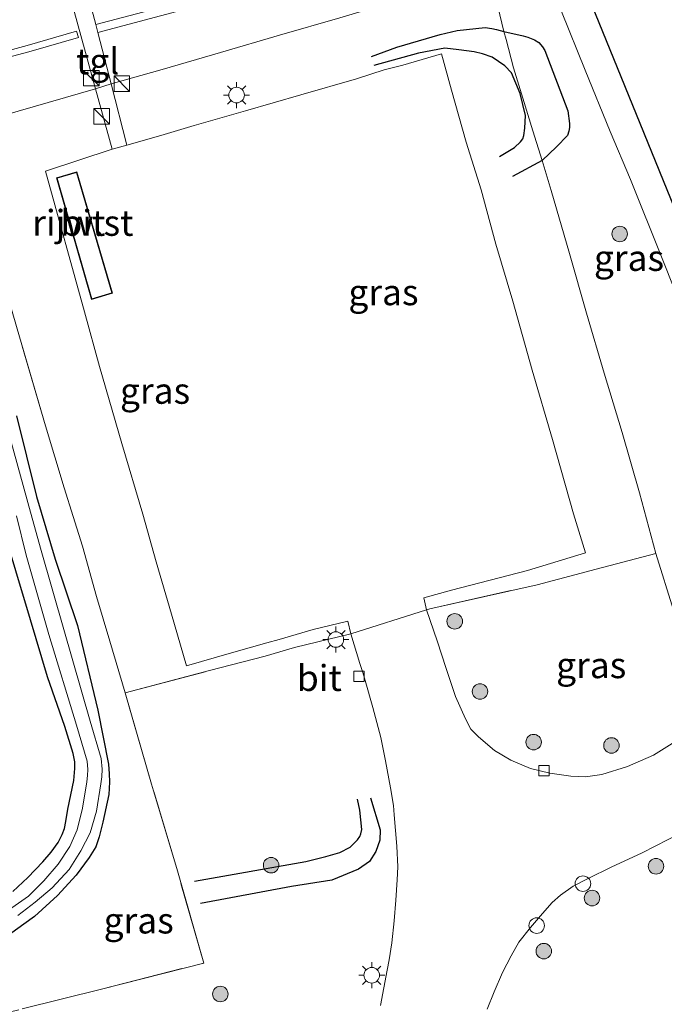
# Model space of a CAD drawing. Units: metres. Extents: x 189998 to 192144, y 348398 to 350001.
# Drawn here: x 190520 to 190582, y 349757 to 349852 of the extents above; entities that cross this region are included whole.
import ezdxf
from ezdxf.enums import TextEntityAlignment as Align

# ---------------------------------------------------------------- set-up
doc = ezdxf.new("R2010")
doc.units = ezdxf.units.M
doc.linetypes.add('IE-TERREINAFSCHEIDING', pattern=[10, 8, -2])
doc.layers.get('0').update_dxf_attribs({"lineweight": 25})
for name, color, linetype, lineweight in [('B-ME-AL-OVERIG-S-B1', 7, 'Continuous', 18), ('B-ME-GR-BOOM-S-B1', 93, 'Continuous', 18), ('B-ME-GR-STRUIKEN-GV-B6', 93, 'Continuous', 18), ('B-ME-IE-GRASLAND-GV-B6', 93, 'Continuous', 18), ('B-ME-IE-INRICHTINGSELEMENT-S-B1', 253, 'Continuous', 18), ('B-ME-IE-MEUBILAIR_WEGMEUBILAIR-LICHTMAST-S-B1', 8, 'Continuous', 18), ('B-ME-IE-TERREINAFSCHEIDING-DOORGANG-L-B1', 8, 'IE-TERREINAFSCHEIDING-KUNSTMATIG-OPEN', 18), ('B-ME-IE-TERREINAFSCHEIDING-RASTERHEKWERK-L-B1', 8, 'IE-TERREINAFSCHEIDING', 18), ('B-ME-KG-KADASTRAAL-DAKRAND-L-B1', 13, 'Continuous', 18), ('B-ME-OG-BEBOUWING-GV-B6', 173, 'Continuous', 18), ('B-ME-OG-WATER-GV-B6', 153, 'Continuous', 18), ('B-ME-VH-VERH_SOORT-BITUMEN-GV-B6', 8, 'IE-TERREINAFSCHEIDING-NATUURLIJK-HOUTWAL', 18), ('B-ME-VH-VERH_SOORT-TEGELS-GV-B6', 8, 'Continuous', 18), ('B-ME-VV-KOLK-S-B1', 8, 'Continuous', 18)]:
    doc.layers.add(name, color=color, linetype=linetype, lineweight=lineweight)
for name, color, linetype in [('B-ME-GW-GRONDWERKLIJN-L-B1', 10, 'Continuous'), ('B-ME-GW-INSTEEKWATERGANG-L-B1', 10, 'Continuous'), ('B-ME-KG-KADASTRAAL-OPNAMEDTMGRENS-L-B1', 10, 'Continuous'), ('B-ME-OG-BREUK-L-B1', 10, 'Continuous')]:
    doc.layers.add(name, color=color, linetype=linetype)
doc.styles.add('NLCS-ISO', font='NLCS-ISO.TTF')
doc.linetypes.add('IE-TERREINAFSCHEIDING-KUNSTMATIG-OPEN', pattern='A,7,-1.5,[67,NLCS.SHX,S=0.75,R=0,X=0,Y=0],-1.5', length=10)
doc.linetypes.add('IE-TERREINAFSCHEIDING-NATUURLIJK-HOUTWAL', pattern='A,7,-1.5,[67,NLCS.SHX,S=0.75,R=45,X=0,Y=0],-1.5,7,-1.5,[70,NLCS.SHX,S=0.75,R=0,X=0,Y=0],-1.5', length=20)

# ---------------------------------------------------------------- blocks, each defined once
blk = doc.blocks.new('boom')
h = blk.add_hatch(color=256)
edge = h.paths.add_edge_path()
edge.add_arc((0, 0), 0.75, 0, 360)
blk.add_circle((0, 0), 0.75)
blk = doc.blocks.new('kast')
blk.add_line((-0.75, -0.75), (0.75, 0.75))
blk.add_lwpolyline([(-0.75, 0.75), (0.75, 0.75), (0.75, -0.75), (-0.75, -0.75)], close=True)
blk = doc.blocks.new('lantaarnpaal')
for p, q in [((0, 0.75), (0, 1.25)), ((-0.75, 0), (-1.25, 0)), ((-0.884, 0.884), (-0.53, 0.53)), ((0.53, 0.53), (0.884, 0.884)), ((0.75, 0), (1.25, 0)), ((-0.53, -0.53), (-0.884, -0.884)), ((0, -0.75), (0, -1.25)), ((0.53, -0.53), (0.884, -0.884))]:
    blk.add_line(p, q)
blk.add_circle((0, 0), 0.75)
blk = doc.blocks.new('dtb')
blk.add_circle((0, 0), 0.75)
blk = doc.blocks.new('kolk')
blk.add_lwpolyline([(-0.5, -0.5), (0.5, -0.5), (0.5, 0.5), (-0.5, 0.5)], close=True)

msp = doc.modelspace()

# ---------------------------------------------------------------- linework, layer by layer
at = {"layer": 'B-ME-GR-STRUIKEN-GV-B6'}
for points in [[(190530.297, 349865.172, 27.292), (190533.144, 349866.023, 27.293), (190534.695, 349860.301, 27.44), (190544.733, 349863.154, 27.382), (190555.279, 349866.229, 27.346), (190554.168, 349870.111, 27.304), (190554.472, 349870.193, 27.306), (190555.987, 349870.604, 27.317), (190555.674, 349872.391, 27.168), (190558.619, 349872.39, 27.262), (190561.029, 349871.614, 27.306), (190563.868, 349869.608, 27.314), (190565.8684, 349866.3956, 27.321), (190566.7853, 349863.1008, 27.3762), (190557.852, 349860.5154, 27.414), (190545.9228, 349857.1878, 27.3816), (190535.9256, 349854.3131, 27.3562), (190526.865, 349851.9184, 27.3049), (190525.3933, 349857.475, 27.3722), (190531.907, 349859.436, 27.472), (190530.297, 349865.172, 27.292)], [(190526.865, 349851.9184, 27.3049), (190535.9256, 349854.3131, 27.3562), (190545.9228, 349857.1878, 27.3816), (190557.852, 349860.5154, 27.414), (190566.7853, 349863.1008, 27.3762), (190567.008, 349862.3312, 27.3762), (190558.071, 349859.7447, 27.414), (190546.1411, 349856.4169, 27.3816), (190536.1387, 349853.5407, 27.3562), (190527.065, 349851.1426, 27.3049), (190526.865, 349851.9184, 27.3049)], [(190528.3476, 349846.1691, 27.2395), (190527.065, 349851.1426, 27.3049), (190536.1387, 349853.5407, 27.3562), (190546.1411, 349856.4169, 27.3816), (190558.071, 349859.7447, 27.414), (190567.008, 349862.3312, 27.3762), (190567.449, 349861.077, 27.339), (190567.49, 349860.6243, 27.3204), (190567.3913, 349859.9152, 27.2925), (190567.045, 349859.2465, 27.2739), (190566.2187, 349858.3898, 27.2832), (190564.7245, 349856.7241, 27.3321), (190561.9063, 349855.9234, 27.2313), (190558.9999, 349855.0858, 27.2745), (190556.0378, 349854.2193, 27.2649), (190550.4097, 349852.5576, 27.3111), (190544.5975, 349850.8851, 27.4041), (190538.9021, 349849.2078, 27.4095), (190533.2584, 349847.5705, 27.4047), (190528.3476, 349846.1691, 27.2395)], [(190523.7704, 349856.9629, 27.3722), (190526.8248, 349845.7123, 27.3128)], [(190492.9901, 349842.1397, 27.6801), (190497.6451, 349843.5284, 27.6171), (190502.3421, 349844.9645, 27.5982), (190503.1631, 349845.1944, 27.5782), (190505.2353, 349845.7748, 27.5277), (190510.1386, 349847.1138, 27.4743), (190515.738, 349848.6771, 27.3147), (190520.2404, 349849.8771, 27.3249), (190525.019, 349851.2576, 27.3717), (190525.1937, 349850.653, 27.3717), (190520.4088, 349849.2706, 27.3249), (190515.9036, 349848.0699, 27.3147), (190510.3062, 349846.5071, 27.4743), (190505.4031, 349845.1681, 27.5277), (190502.519, 349844.3604, 27.5982), (190497.8271, 349842.9259, 27.6171), (190493.17, 349841.5366, 27.6801), (190492.9901, 349842.1397, 27.6801)], [(190515.9036, 349848.0699, 27.3147), (190520.4088, 349849.2706, 27.3249), (190525.1937, 349850.653, 27.3717), (190525.019, 349851.2576, 27.3717), (190520.2404, 349849.8771, 27.3249), (190515.738, 349848.6771, 27.3147)], [(190526.8248, 349845.7123, 27.3128), (190519.3887, 349843.5604, 27.2091)]]:
    msp.add_polyline3d(points, dxfattribs=at)
at = {"layer": 'B-ME-GW-GRONDWERKLIJN-L-B1'}
for points in [[(190553.4593, 349848.8068, 27.296), (190555.8858, 349849.7309, 27.2753), (190560.0707, 349850.9297, 27.158), (190561.7209, 349851.337, 27.1649), (190564.4254, 349851.6096, 27.158), (190565.0482, 349851.5145, 27.1373), (190565.5009, 349851.4146, 27.1304), (190566.2307, 349851.2484, 27.1663), (190568.0748, 349850.8104, 27.2974), (190568.5185, 349850.684, 27.3181), (190569.1684, 349850.4307, 27.3457), (190569.5945, 349850.1867, 27.3595), (190569.9353, 349849.7652, 27.325), (190570.1643, 349849.3925, 27.325), (190572.38, 349843.5654, 27.2146), (190572.5636, 349842.3595, 27.1525), (190572.5464, 349841.984, 27.187), (190572.4886, 349841.6282, 27.2077), (190572.3619, 349841.2047, 27.2146), (190571.3121, 349840.119, 27.0886), (190569.9009, 349838.7762, 27.0609), (190567.0616, 349837.2396, 27.0093)], [(190553.3756, 349777.3057, 27.0486), (190554.303, 349774.2167, 27.183), (190554.2712, 349773.1972, 27.2694), (190553.8597, 349772.1247, 27.3078), (190553.2534, 349771.1499, 27.327), (190552.2116, 349770.3957, 27.327), (190549.6224, 349769.3341, 27.3174), (190545.7319, 349768.7498, 27.3066), (190536.9798, 349767.1099, 27.2274)]]:
    msp.add_polyline3d(points, dxfattribs=at)
at = {"layer": 'B-ME-GW-INSTEEKWATERGANG-L-B1'}
for points in [[(190519.2117, 349814.1648, 26.882), (190521.1501, 349806.3786, 27.017), (190522.9521, 349800.336, 26.918), (190525.094, 349793.9198, 26.882), (190527.0586, 349785.7399, 26.963), (190528.0851, 349780.5515, 26.936), (190528.1691, 349779.5954, 26.927), (190528.193, 349778.8238, 26.954), (190528.1492, 349778.1963, 26.945), (190528.113, 349777.6094, 26.936), (190527.5386, 349774.9585, 26.891), (190527.185, 349773.5167, 26.846), (190526.8708, 349772.5667, 26.846), (190526.2394, 349771.5499, 26.819), (190524.9697, 349769.817, 26.693), (190523.164, 349767.8586, 26.693), (190520.9529, 349765.8394, 26.873), (190519.9248, 349765.1175, 26.882), (190518.7736, 349764.2714, 26.927)], [(190518.853, 349768.2653, 26.882), (190520.3148, 349769.6207, 26.81), (190521.7477, 349771.1024, 26.801), (190522.5793, 349772.066, 26.756), (190523.2524, 349772.9962, 26.783), (190523.6146, 349773.7534, 26.81), (190523.8351, 349774.3426, 26.882), (190523.9848, 349775.0029, 26.9), (190524.1713, 349776.1974, 26.909), (190524.7422, 349778.9699, 26.963), (190524.8402, 349780.1126, 26.999), (190524.8443, 349780.7528, 27.062), (190524.7024, 349781.5675, 27.062), (190523.8756, 349784.1704, 27.179), (190522.216, 349788.9517, 27.197), (190520.5583, 349794.4735, 27.188), (190517.734, 349803.9279, 27.314)]]:
    msp.add_polyline3d(points, dxfattribs=at)
at = {"layer": 'B-ME-IE-GRASLAND-GV-B6'}
for points in [[(190567.008, 349862.3312, 27.3762), (190566.7853, 349863.1008, 27.3762), (190565.8684, 349866.3956, 27.321), (190566.2366, 349866.6369, 27.322), (190567.639, 349863.3261, 27.3016), (190569.5909, 349858.562, 27.3169), (190571.7812, 349853.1554, 27.3169), (190574.0767, 349847.4972, 27.3067), (190576.4785, 349841.5931, 27.3118), (190578.4458, 349836.9601, 27.3271), (190581.4773, 349829.3439, 27.3271), (190583.8623, 349823.3655, 27.3169)], [(190582.596, 349795.395, 27.025), (190580.874, 349800.866, 27.047), (190579.2906, 349806.7206, 26.9433), (190577.6408, 349812.5342, 26.9433), (190575.8867, 349818.269, 27.1449), (190574.1846, 349824.0727, 27.1209), (190572.5368, 349829.8215, 27.0393), (190570.7757, 349835.8966, 27.1017), (190569.9009, 349838.7762, 27.0609), (190569.0261, 349841.6558, 27.0201), (190568.0533, 349844.8002, 26.8521), (190567.147, 349847.7136, 26.8473), (190566.4295, 349850.4555, 27.1257), (190566.2307, 349851.2484, 27.1663), (190565.6306, 349853.6426, 27.2889), (190564.7245, 349856.7241, 27.3321), (190566.2187, 349858.3898, 27.2832), (190567.045, 349859.2465, 27.2739), (190567.3913, 349859.9152, 27.2925), (190567.49, 349860.6243, 27.3204), (190567.449, 349861.077, 27.339), (190567.008, 349862.3312, 27.3762)], [(190565.6306, 349853.6426, 27.2889), (190566.2307, 349851.2484, 27.1663), (190566.4295, 349850.4555, 27.1257), (190567.147, 349847.7136, 26.8473), (190568.0533, 349844.8002, 26.8521), (190569.0261, 349841.6558, 27.0201), (190569.9009, 349838.7762, 27.0609), (190570.7757, 349835.8966, 27.1017), (190572.5368, 349829.8215, 27.0393), (190574.1846, 349824.0727, 27.1209), (190575.8867, 349818.269, 27.1449), (190577.6408, 349812.5342, 26.9433), (190579.2906, 349806.7206, 26.9433), (190580.874, 349800.866, 27.047)], [(190580.874, 349800.866, 27.047), (190575.1336, 349799.3522, 27.0083), (190569.4178, 349797.86, 27.1784), (190559.0885, 349795.5231, 27.0932), (190558.7725, 349795.4235, 27.0932), (190558.4899, 349796.5969, 27.1401), (190561.1688, 349797.3297, 27.1578), (190568.5135, 349799.2363, 27.1371), (190574.1074, 349800.9308, 26.9715), (190572.9317, 349804.6972, 27.0336), (190570.8985, 349811.88, 27.0612), (190568.9593, 349818.5702, 27.0957), (190567.0866, 349825.2279, 27.0543), (190565.4458, 349830.723, 27.0543), (190564.028, 349835.9433, 26.9646), (190562.5738, 349840.5541, 26.8887), (190561.1861, 349845.5675, 26.8335), (190560.2154, 349849.0698, 26.9646), (190556.4676, 349847.9916, 27.0543), (190554.6862, 349847.5279, 27.1647), (190552.011, 349846.674, 27.2475), (190546.6273, 349845.1132, 27.3303), (190541.3185, 349843.5869, 27.3648), (190536.3408, 349842.1523, 27.3303), (190533.1261, 349841.213, 27.2337), (190529.8694, 349840.2678, 27.2206), (190528.3476, 349846.1691, 27.2395), (190533.2584, 349847.5705, 27.4047), (190538.9021, 349849.2078, 27.4095), (190544.5975, 349850.8851, 27.4041), (190550.4097, 349852.5576, 27.3111)], [(190519.3887, 349843.5604, 27.2091), (190526.8248, 349845.7123, 27.3128)], [(190526.8248, 349845.7123, 27.3128), (190528.4555, 349839.8726, 27.2199), (190522.0262, 349837.7444, 27.1494), (190525.7724, 349824.1942, 27.144), (190527.2203, 349818.9198, 27.1125), (190529.374, 349811.4845, 26.9145), (190531.392, 349804.6494, 26.8695), (190532.7046, 349800.0489, 26.8785), (190534.1852, 349795.0075, 26.928), (190535.6227, 349790.0354, 26.9604), (190539.9469, 349791.2941, 26.9676), (190543.3737, 349792.2567, 27.0036), (190544.5571, 349792.565, 27.0504), (190547.8325, 349793.5292, 27.1689), (190551.1701, 349794.3429, 27.2064), (190551.4614, 349793.1183, 27.1738), (190546.0261, 349791.7834, 27.1878), (190543.1996, 349790.9618, 27.006), (190537.844, 349789.5755, 27.0786), (190529.6935, 349787.4153, 27.0936), (190528.2118, 349792.3963, 26.8553), (190526.9247, 349796.7229, 26.9502), (190525.5712, 349801.5847, 26.9706), (190524.6787, 349804.4427, 27.0273), (190523.8209, 349807.2173, 27.1281), (190522.0094, 349813.1848, 27.1209), (190519.5057, 349821.7806, 27.1839)], [(190519.5057, 349821.7806, 27.1839), (190522.0094, 349813.1848, 27.1209), (190523.8209, 349807.2173, 27.1281), (190524.6787, 349804.4427, 27.0273), (190525.5712, 349801.5847, 26.9706), (190526.9247, 349796.7229, 26.9502), (190528.2118, 349792.3963, 26.8553), (190529.6935, 349787.4153, 27.0936), (190532.238, 349778.6232, 27.0915), (190534.7343, 349770.2368, 27.0396), (190537.272, 349761.3457, 27.36), (190527.4198, 349758.8396, 27.3747), (190519.7746, 349756.9342, 27.4332)], [(190519.3366, 349765.9258, 26.3338), (190521.0333, 349767.2284, 26.1913), (190522.6769, 349768.6022, 26.1163), (190524.2868, 349770.373, 26.1313), (190525.4408, 349772.1842, 26.2063), (190526.3287, 349773.9256, 26.2663), (190526.9506, 349776.0206, 26.4013), (190527.3534, 349778.6344, 26.4388), (190527.4396, 349779.3329, 26.4388), (190527.4677, 349780.0562, 26.4238), (190527.3964, 349781.0845, 26.4088), (190526.3261, 349784.6916, 26.4088), (190523.8015, 349793.532, 26.3788), (190521.6043, 349801.1644, 26.3713), (190520.5611, 349804.849, 26.4163), (190518.0271, 349814.0863, 26.3638)], [(190518.7736, 349764.2714, 26.927), (190519.9248, 349765.1175, 26.882), (190520.9529, 349765.8394, 26.873), (190523.164, 349767.8586, 26.693), (190524.9697, 349769.817, 26.693), (190526.2394, 349771.5499, 26.819), (190526.8708, 349772.5667, 26.846), (190527.185, 349773.5167, 26.846), (190527.5386, 349774.9585, 26.891), (190528.113, 349777.6094, 26.936), (190528.1492, 349778.1963, 26.945), (190528.193, 349778.8238, 26.954), (190528.1691, 349779.5954, 26.927), (190528.0851, 349780.5515, 26.936), (190527.0586, 349785.7399, 26.963), (190525.094, 349793.9198, 26.882), (190522.9521, 349800.336, 26.918), (190521.1501, 349806.3786, 27.017), (190519.2117, 349814.1648, 26.882)], [(190519.2117, 349814.1648, 26.882), (190521.1501, 349806.3786, 27.017), (190522.9521, 349800.336, 26.918), (190525.094, 349793.9198, 26.882), (190527.0586, 349785.7399, 26.963), (190528.0851, 349780.5515, 26.936), (190528.1691, 349779.5954, 26.927), (190528.193, 349778.8238, 26.954), (190528.1492, 349778.1963, 26.945), (190528.113, 349777.6094, 26.936), (190527.5386, 349774.9585, 26.891), (190527.185, 349773.5167, 26.846), (190526.8708, 349772.5667, 26.846), (190526.2394, 349771.5499, 26.819), (190524.9697, 349769.817, 26.693), (190523.164, 349767.8586, 26.693), (190520.9529, 349765.8394, 26.873), (190519.9248, 349765.1175, 26.882), (190518.7736, 349764.2714, 26.927)], [(190519.2281, 349804.5053, 26.4163), (190520.1462, 349800.7041, 26.3713), (190522.3509, 349793.059, 26.3788), (190525.0077, 349784.2961, 26.4088), (190526.0337, 349780.8381, 26.4088), (190526.0894, 349780.0353, 26.4238), (190526.0664, 349779.4441, 26.4388), (190525.9898, 349778.8236, 26.4388), (190525.5996, 349776.2915, 26.4013), (190525.0823, 349774.2034, 26.2663), (190524.3564, 349772.5922, 26.2063), (190523.249, 349770.9078, 26.1313), (190521.849, 349769.2738, 26.1163), (190520.3928, 349767.8078, 26.1913), (190518.7786, 349766.6911, 26.3338)], [(190517.734, 349803.9279, 27.314), (190520.5583, 349794.4735, 27.188), (190522.216, 349788.9517, 27.197), (190523.8756, 349784.1704, 27.179), (190524.7024, 349781.5675, 27.062), (190524.8443, 349780.7528, 27.062), (190524.8402, 349780.1126, 26.999), (190524.7422, 349778.9699, 26.963), (190524.1713, 349776.1974, 26.909), (190523.9848, 349775.0029, 26.9), (190523.8351, 349774.3426, 26.882), (190523.6146, 349773.7534, 26.81), (190523.2524, 349772.9962, 26.783), (190522.5793, 349772.066, 26.756), (190521.7477, 349771.1024, 26.801), (190520.3148, 349769.6207, 26.81), (190518.853, 349768.2653, 26.882)], [(190518.853, 349768.2653, 26.882), (190520.3148, 349769.6207, 26.81), (190521.7477, 349771.1024, 26.801), (190522.5793, 349772.066, 26.756), (190523.2524, 349772.9962, 26.783), (190523.6146, 349773.7534, 26.81), (190523.8351, 349774.3426, 26.882), (190523.9848, 349775.0029, 26.9), (190524.1713, 349776.1974, 26.909), (190524.7422, 349778.9699, 26.963), (190524.8402, 349780.1126, 26.999), (190524.8443, 349780.7528, 27.062), (190524.7024, 349781.5675, 27.062), (190523.8756, 349784.1704, 27.179), (190522.216, 349788.9517, 27.197), (190520.5583, 349794.4735, 27.188), (190517.734, 349803.9279, 27.314)], [(190582.7098, 349782.6806, 27.3444), (190580.6384, 349781.397, 27.3648), (190578.1347, 349780.3185, 27.3444), (190575.6681, 349779.5368, 27.3546), (190574.0787, 349779.3131, 27.3342), (190572.6667, 349779.372, 27.3138), (190570.6402, 349779.6817, 27.324), (190568.7933, 349780.1248, 27.273), (190566.8894, 349780.9357, 27.171), (190565.3158, 349781.8581, 27.12), (190563.7638, 349783.1873, 27.0792), (190563.0451, 349783.9038, 27.0792), (190562.5069, 349784.9203, 27.0792), (190561.5713, 349787.0701, 27.222), (190560.6474, 349789.7655, 27.1812), (190559.7972, 349792.4413, 27.018), (190558.7725, 349795.4235, 27.0932), (190559.0885, 349795.5231, 27.0932), (190569.4178, 349797.86, 27.1784), (190575.1336, 349799.3522, 27.0083), (190580.874, 349800.866, 27.047)], [(190580.874, 349800.866, 27.047), (190582.596, 349795.395, 27.025)], [(190529.6935, 349787.4153, 27.0936), (190537.844, 349789.5755, 27.0786), (190543.1996, 349790.9618, 27.006), (190546.0261, 349791.7834, 27.1878), (190551.4614, 349793.1183, 27.1738), (190552.3259, 349790.2682, 26.9667), (190552.6239, 349789.3941, 26.9079), (190552.8514, 349788.6004, 26.9373), (190553.5937, 349785.9956, 27.0633), (190554.351, 349783.1266, 27.1599), (190554.805, 349780.8516, 27.1347), (190555.2787, 349778.2597, 27.0717), (190555.5743, 349776.5382, 27.0717), (190555.6509, 349775.6408, 27.1473), (190555.8918, 349772.6135, 27.3489), (190556.0089, 349770.6334, 27.4539), (190555.9335, 349769.386, 27.4539), (190555.8189, 349767.419, 27.4665), (190555.6271, 349765.435, 27.5085), (190555.4213, 349763.3033, 27.4665), (190555.168, 349761.6493, 27.4581), (190554.9769, 349760.6685, 27.4749), (190554.3385, 349757.253, 27.4875)], [(190519.7746, 349756.9342, 27.4332), (190527.4198, 349758.8396, 27.3747), (190537.272, 349761.3457, 27.36), (190534.7343, 349770.2368, 27.0396), (190532.238, 349778.6232, 27.0915), (190529.6935, 349787.4153, 27.0936)], [(190564.6271, 349756.8956, 27.5039), (190565.2709, 349758.5856, 27.4913), (190566.1009, 349760.4471, 27.4913), (190566.9213, 349762.0383, 27.5228), (190567.6733, 349763.3589, 27.5165), (190568.7955, 349764.7728, 27.4976), (190569.9431, 349766.1453, 27.4913), (190570.8883, 349767.1985, 27.4787), (190571.6745, 349767.9098, 27.4535), (190572.9039, 349768.7706, 27.4598), (190574.3413, 349769.5231, 27.4976), (190576.5669, 349770.6004, 27.4661), (190579.549, 349771.9899, 27.4535), (190583.3057, 349773.909, 27.4535)]]:
    msp.add_polyline3d(points, dxfattribs=at)
at = {"layer": 'B-ME-IE-TERREINAFSCHEIDING-DOORGANG-L-B1'}
for p, q in [((190526.8248, 349845.7123, 27.3128), (190528.3476, 349846.1691, 27.2395)), ((190551.4614, 349793.1183, 27.1738), (190558.7725, 349795.4235, 27.0932)), ((190558.7725, 349795.4235, 27.0932), (190559.0885, 349795.5231, 27.0932))]:
    msp.add_line(p, q, dxfattribs=at)
at = {"layer": 'B-ME-IE-TERREINAFSCHEIDING-RASTERHEKWERK-L-B1'}
for points in [[(190582.596, 349795.395, 27.025), (190580.874, 349800.866, 27.047), (190579.2906, 349806.7206, 26.9433), (190577.6408, 349812.5342, 26.9433), (190575.8867, 349818.269, 27.1449), (190574.1846, 349824.0727, 27.1209), (190572.5368, 349829.8215, 27.0393), (190570.7757, 349835.8966, 27.1017), (190569.9009, 349838.7762, 27.0609), (190569.0261, 349841.6558, 27.0201), (190568.0533, 349844.8002, 26.8521), (190567.147, 349847.7136, 26.8473), (190566.4295, 349850.4555, 27.1257), (190566.2307, 349851.2484, 27.1663), (190565.6306, 349853.6426, 27.2889), (190564.7245, 349856.7241, 27.3321), (190561.9063, 349855.9234, 27.2313), (190558.9999, 349855.0858, 27.2745), (190556.0378, 349854.2193, 27.2649), (190550.4097, 349852.5576, 27.3111), (190544.5975, 349850.8851, 27.4041), (190538.9021, 349849.2078, 27.4095), (190533.2584, 349847.5705, 27.4047), (190528.3476, 349846.1691, 27.2395)], [(190507.132, 349753.7966, 27.669), (190511.6639, 349754.9493, 27.4779), (190519.7746, 349756.9342, 27.4332), (190527.4198, 349758.8396, 27.3747), (190537.272, 349761.3457, 27.36), (190534.7343, 349770.2368, 27.0396), (190532.238, 349778.6232, 27.0915), (190529.6935, 349787.4153, 27.0936), (190528.2118, 349792.3963, 26.8553), (190526.9247, 349796.7229, 26.9502), (190525.5712, 349801.5847, 26.9706), (190524.6787, 349804.4427, 27.0273), (190523.8209, 349807.2173, 27.1281), (190522.0094, 349813.1848, 27.1209), (190519.5057, 349821.7806, 27.1839), (190516.9986, 349830.4002, 27.1569), (190515.3352, 349836.1477, 27.0423), (190513.7102, 349841.8533, 27.1341), (190519.3887, 349843.5604, 27.2091), (190526.8248, 349845.7123, 27.3128)], [(190559.0885, 349795.5231, 27.0932), (190569.4178, 349797.86, 27.1784), (190575.1336, 349799.3522, 27.0083), (190580.874, 349800.866, 27.047)], [(190529.6935, 349787.4153, 27.0936), (190537.844, 349789.5755, 27.0786), (190543.1996, 349790.9618, 27.006), (190546.0261, 349791.7834, 27.1878), (190551.4614, 349793.1183, 27.1738)]]:
    msp.add_polyline3d(points, dxfattribs=at)
at = {"layer": 'B-ME-KG-KADASTRAAL-DAKRAND-L-B1'}
msp.add_polyline3d([(190525.014, 349837.6259, 29.3408), (190528.4133, 349826.0102, 29.3915), (190526.4978, 349825.4452, 29.2523), (190523.1302, 349837.0845, 29.2439), (190525.014, 349837.6259, 29.3408)], dxfattribs=at)
at = {"layer": 'B-ME-KG-KADASTRAAL-OPNAMEDTMGRENS-L-B1'}
msp.add_polyline3d([(190428.674, 349839.044, 30.002), (190428.854, 349840.455, 30.026), (190433.463, 349876.067, 29.894), (190440.359, 349910.851, 29.332), (190450.887, 349945.462, 28.656), (190452.771, 349946.191, 27.786), (190457.886, 349945.892, 27.602), (190476.337, 349953.319, 27.574), (190514.995, 349963.593, 27.398), (190528.818, 349967.267, 27.335), (190543.784, 349930.172, 27.383), (190558.75, 349893.078, 27.43), (190562.083, 349884.818, 27.441), (190577.148, 349847.763, 27.439), (190592.212, 349810.708, 27.436), (190592.215, 349810.701, 27.436), (190598.004, 349797.793, 27.3932), (190598.1979, 349797.6149, 27.3932), (190608.473, 349788.178, 27.623)], dxfattribs=at)
at = {"layer": 'B-ME-OG-BEBOUWING-GV-B6'}
msp.add_polyline3d([(190525.048, 349837.6877, 27.1748), (190528.4753, 349825.9763, 27.2084), (190526.4638, 349825.383, 27.1604), (190523.0683, 349837.1187, 27.1748), (190525.048, 349837.6877, 27.1748)], dxfattribs=at)
at = {"layer": 'B-ME-OG-BREUK-L-B1'}
for points in [[(190565.7864, 349839.1774, 26.9706), (190567.2435, 349840.0521, 26.8674), (190567.8167, 349840.5861, 26.8674), (190568.0388, 349840.8913, 26.8932), (190568.1418, 349841.2035, 26.8932), (190568.248, 349841.8992, 26.8932), (190568.3162, 349843.1214, 26.9061), (190567.7859, 349845.2601, 26.7771), (190566.9732, 349847.2553, 26.79), (190566.3058, 349847.921, 26.79), (190565.1072, 349848.7678, 26.8029), (190564.1619, 349849.0709, 26.8674), (190563.3546, 349849.2655, 26.8803), (190561.8765, 349849.4563, 26.9448), (190560.5198, 349849.6346, 26.9766), (190557.9733, 349849.1366, 26.9766), (190553.6934, 349847.9621, 27.2454)], [(190536.3954, 349769.2465, 26.97), (190547.1149, 349771.1635, 27.0294), (190549.065, 349771.616, 27.066), (190550.3936, 349772.0302, 27.0738), (190551.4059, 349772.5303, 27.0504), (190551.7513, 349772.8715, 27.0426), (190552.0945, 349773.2496, 27.066), (190552.3182, 349773.5724, 27.0738), (190552.4259, 349773.8348, 27.0348), (190552.5141, 349774.2373, 27.027), (190552.3424, 349776.1, 26.9334), (190552.0977, 349777.1508, 26.9466)]]:
    msp.add_polyline3d(points, dxfattribs=at)
at = {"layer": 'B-ME-OG-WATER-GV-B6'}
for points in [[(190518.0271, 349814.0863, 26.3638), (190520.5611, 349804.849, 26.4163), (190521.6043, 349801.1644, 26.3713), (190523.8015, 349793.532, 26.3788), (190526.3261, 349784.6916, 26.4088), (190527.3964, 349781.0845, 26.4088), (190527.4677, 349780.0562, 26.4238), (190527.4396, 349779.3329, 26.4388), (190527.3534, 349778.6344, 26.4388), (190526.9506, 349776.0206, 26.4013), (190526.3287, 349773.9256, 26.2663), (190525.4408, 349772.1842, 26.2063), (190524.2868, 349770.373, 26.1313), (190522.6769, 349768.6022, 26.1163), (190521.0333, 349767.2284, 26.1913), (190519.3366, 349765.9258, 26.3338)], [(190518.7786, 349766.6911, 26.3338), (190520.3928, 349767.8078, 26.1913), (190521.849, 349769.2738, 26.1163), (190523.249, 349770.9078, 26.1313), (190524.3564, 349772.5922, 26.2063), (190525.0823, 349774.2034, 26.2663), (190525.5996, 349776.2915, 26.4013), (190525.9898, 349778.8236, 26.4388), (190526.0664, 349779.4441, 26.4388), (190526.0894, 349780.0353, 26.4238), (190526.0337, 349780.8381, 26.4088), (190525.0077, 349784.2961, 26.4088), (190522.3509, 349793.059, 26.3788), (190520.1462, 349800.7041, 26.3713), (190519.2281, 349804.5053, 26.4163)]]:
    msp.add_polyline3d(points, dxfattribs=at)
at = {"layer": 'B-ME-VH-VERH_SOORT-BITUMEN-GV-B6'}
for points in [[(190562.083, 349884.818, 27.441), (190577.148, 349847.763, 27.439), (190592.212, 349810.708, 27.436)], [(190583.8623, 349823.3655, 27.3169), (190581.4773, 349829.3439, 27.3271), (190578.4458, 349836.9601, 27.3271), (190576.4785, 349841.5931, 27.3118), (190574.0767, 349847.4972, 27.3067), (190571.7812, 349853.1554, 27.3169)], [(190554.3385, 349757.253, 27.4875), (190554.9769, 349760.6685, 27.4749), (190555.168, 349761.6493, 27.4581), (190555.4213, 349763.3033, 27.4665), (190555.6271, 349765.435, 27.5085), (190555.8189, 349767.419, 27.4665), (190555.9335, 349769.386, 27.4539), (190556.0089, 349770.6334, 27.4539), (190555.8918, 349772.6135, 27.3489), (190555.6509, 349775.6408, 27.1473), (190555.5743, 349776.5382, 27.0717), (190555.2787, 349778.2597, 27.0717), (190554.805, 349780.8516, 27.1347), (190554.351, 349783.1266, 27.1599), (190553.5937, 349785.9956, 27.0633), (190552.8514, 349788.6004, 26.9373), (190552.6239, 349789.3941, 26.9079), (190552.3259, 349790.2682, 26.9667), (190551.4614, 349793.1183, 27.1738), (190551.1701, 349794.3429, 27.2064), (190547.8325, 349793.5292, 27.1689), (190544.5571, 349792.565, 27.0504), (190543.3737, 349792.2567, 27.0036), (190539.9469, 349791.2941, 26.9676), (190535.6227, 349790.0354, 26.9604), (190534.1852, 349795.0075, 26.928), (190532.7046, 349800.0489, 26.8785), (190531.392, 349804.6494, 26.8695), (190529.374, 349811.4845, 26.9145), (190527.2203, 349818.9198, 27.1125), (190525.7724, 349824.1942, 27.144), (190522.0262, 349837.7444, 27.1494), (190528.4555, 349839.8726, 27.2199), (190529.8694, 349840.2678, 27.2206), (190533.1261, 349841.213, 27.2337), (190536.3408, 349842.1523, 27.3303), (190541.3185, 349843.5869, 27.3648), (190546.6273, 349845.1132, 27.3303), (190552.011, 349846.674, 27.2475), (190554.6862, 349847.5279, 27.1647), (190556.4676, 349847.9916, 27.0543), (190560.2154, 349849.0698, 26.9646), (190561.1861, 349845.5675, 26.8335), (190562.5738, 349840.5541, 26.8887), (190564.028, 349835.9433, 26.9646), (190565.4458, 349830.723, 27.0543), (190567.0866, 349825.2279, 27.0543), (190568.9593, 349818.5702, 27.0957), (190570.8985, 349811.88, 27.0612), (190572.9317, 349804.6972, 27.0336), (190574.1074, 349800.9308, 26.9715), (190568.5135, 349799.2363, 27.1371), (190561.1688, 349797.3297, 27.1578), (190558.4899, 349796.5969, 27.1401), (190558.7725, 349795.4235, 27.0932), (190559.7972, 349792.4413, 27.018), (190560.6474, 349789.7655, 27.1812), (190561.5713, 349787.0701, 27.222), (190562.5069, 349784.9203, 27.0792), (190563.0451, 349783.9038, 27.0792), (190563.7638, 349783.1873, 27.0792), (190565.3158, 349781.8581, 27.12), (190566.8894, 349780.9357, 27.171), (190568.7933, 349780.1248, 27.273), (190570.6402, 349779.6817, 27.324), (190572.6667, 349779.372, 27.3138), (190574.0787, 349779.3131, 27.3342), (190575.6681, 349779.5368, 27.3546), (190578.1347, 349780.3185, 27.3444), (190580.6384, 349781.397, 27.3648), (190582.7098, 349782.6806, 27.3444)], [(190525.048, 349837.6877, 27.1748), (190523.0683, 349837.1187, 27.1748), (190526.4638, 349825.383, 27.1604), (190528.4753, 349825.9763, 27.2084), (190525.048, 349837.6877, 27.1748)], [(190583.3057, 349773.909, 27.4535), (190579.549, 349771.9899, 27.4535), (190576.5669, 349770.6004, 27.4661), (190574.3413, 349769.5231, 27.4976), (190572.9039, 349768.7706, 27.4598), (190571.6745, 349767.9098, 27.4535), (190570.8883, 349767.1985, 27.4787), (190569.9431, 349766.1453, 27.4913), (190568.7955, 349764.7728, 27.4976), (190567.6733, 349763.3589, 27.5165), (190566.9213, 349762.0383, 27.5228), (190566.1009, 349760.4471, 27.4913), (190565.2709, 349758.5856, 27.4913), (190564.6271, 349756.8956, 27.5039)]]:
    msp.add_polyline3d(points, dxfattribs=at)
at = {"layer": 'B-ME-VH-VERH_SOORT-TEGELS-GV-B6'}
msp.add_polyline3d([(190526.8248, 349845.7123, 27.3128), (190523.7704, 349856.9629, 27.3722), (190525.3933, 349857.475, 27.3722), (190526.865, 349851.9184, 27.3049), (190527.065, 349851.1426, 27.3049), (190528.3476, 349846.1691, 27.2395), (190529.8694, 349840.2678, 27.2206), (190528.4555, 349839.8726, 27.2199), (190526.8248, 349845.7123, 27.3128)], dxfattribs=at)

# ---------------------------------------------------------------- block references
at = {"layer": 'B-ME-AL-OVERIG-S-B1', "rotation": 90}
for p in [(190573.8435, 349769.0126, 27.5851), (190569.3876, 349764.9676, 27.6199)]:
    msp.add_blockref('dtb', p, dxfattribs=at)
at = {"layer": 'B-ME-GR-BOOM-S-B1', "rotation": 90}
for p in [(190577.3925, 349831.6985, 27.3), (190561.4816, 349794.3238, 27.2088), (190563.9207, 349787.5527, 27.0954), (190569.0913, 349782.6682, 27.171), (190576.5992, 349782.3447, 27.2466), (190543.7759, 349770.7939, 26.9826), (190580.8935, 349770.6888, 27.4922), (190574.7248, 349767.6206, 27.4697), (190570.0714, 349762.4984, 27.5177), (190538.8804, 349758.3616, 27.4683)]:
    msp.add_blockref('boom', p, dxfattribs=at)
at = {"layer": 'B-ME-IE-INRICHTINGSELEMENT-S-B1', "rotation": 90}
for p in [(190526.4457, 349846.7292, 29.0007), (190529.3805, 349846.2051, 28.0899), (190527.4301, 349843.0567, 28.9479)]:
    msp.add_blockref('kast', p, dxfattribs=at)
at = {"layer": 'B-ME-IE-MEUBILAIR_WEGMEUBILAIR-LICHTMAST-S-B1', "rotation": 90}
for p in [(190540.445, 349845.101, 27.446), (190550.0225, 349792.5675, 27.2032), (190553.4828, 349760.1734, 27.4745)]:
    msp.add_blockref('lantaarnpaal', p, dxfattribs=at)
at = {"layer": 'B-ME-VV-KOLK-S-B1', "rotation": 90}
for p in [(190552.2427, 349789.0116, 26.9301), (190570.0834, 349779.9122, 27.3136)]:
    msp.add_blockref('kolk', p, dxfattribs=at)

# ---------------------------------------------------------------- texts
at = {"layer": 'B-ME-IE-GRASLAND-GV-B6', "ltscale": 0.2, "style": 'NLCS-ISO'}
for p in [(190578.2875, 349829.3852), (190554.6108, 349826.0738), (190532.5858, 349816.5638), (190574.6452, 349790.0895), (190531.0056, 349765.4532)]:
    msp.add_text('gras', height=2.5, dxfattribs=at).set_placement(p, align=Align.MIDDLE_CENTER)
at = {"layer": 'B-ME-OG-BEBOUWING-GV-B6', "ltscale": 0.2, "style": 'NLCS-ISO'}
msp.add_text('rijw.st', height=2.5, dxfattribs=at).set_placement((190525.6207, 349832.7707), align=Align.MIDDLE_CENTER)
at = {"layer": 'B-ME-VH-VERH_SOORT-BITUMEN-GV-B6', "ltscale": 0.2, "style": 'NLCS-ISO'}
for p in [(190525.6207, 349832.7707), (190548.4285, 349788.8522)]:
    msp.add_text('bit', height=2.5, dxfattribs=at).set_placement(p, align=Align.MIDDLE_CENTER)
at = {"layer": 'B-ME-VH-VERH_SOORT-TEGELS-GV-B6', "ltscale": 0.2, "style": 'NLCS-ISO'}
msp.add_text('tgl', height=2.5, dxfattribs=at).set_placement((190527.0462, 349848.3592), align=Align.MIDDLE_CENTER)

doc.saveas('drawing.dxf')
